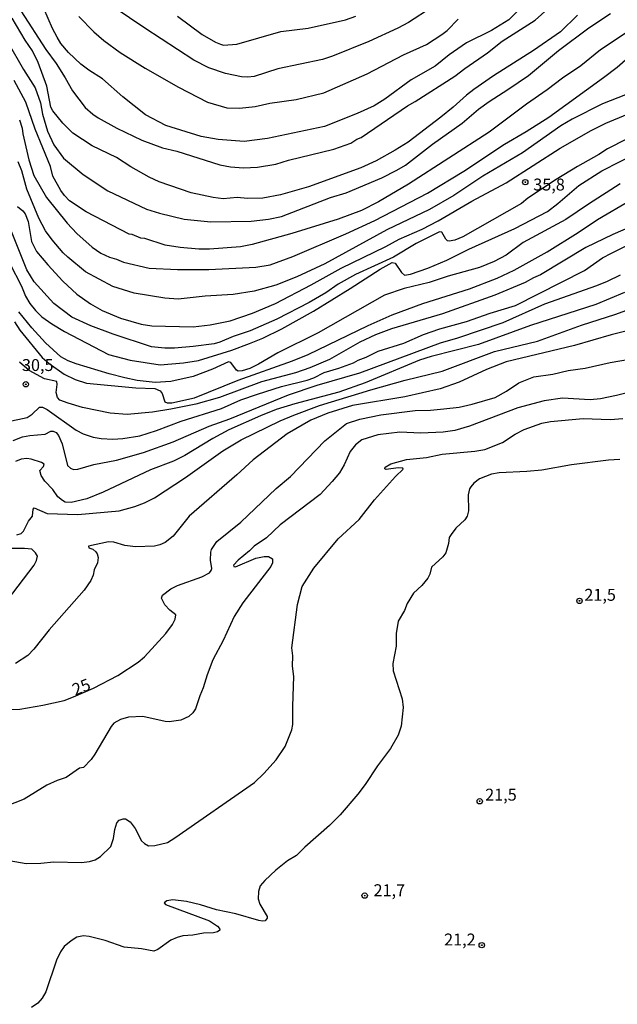
# Model space of a CAD drawing. Units: millimetres. Extents: x 183135 to 185549, y 1663196 to 1665974.
# Drawn here: x 183839 to 183965, y 1663383 to 1663589 of the extents above; entities that cross this region are included whole.
import ezdxf
from ezdxf.enums import TextEntityAlignment as Align

# ---------------------------------------------------------------- set-up
doc = ezdxf.new("R2010")
doc.units = ezdxf.units.MM
for name, color, linetype in [('IMAGEM', 7, 'Continuous'), ('V-CURVA_DE_NIVEL', 4, 'Continuous'), ('V-CURVA_MESTRA', 1, 'Continuous'), ('V-PONTO_DE_APARELHO', 140, 'Continuous'), ('V-TEXTO_DE_ALTIMETRIA', 2, 'Continuous')]:
    doc.layers.add(name, color=color, linetype=linetype)
picture_1 = doc.add_image_def('image1.jpg', size_in_pixel=(4022, 4628))

# ---------------------------------------------------------------- blocks, each defined once
blk = doc.blocks.new('805')
at = {"color": 0, "linetype": 'ByBlock', "lineweight": -2}
for radius in [0.562, 0.0806]:
    blk.add_circle((0, 0), radius, dxfattribs=at)

msp = doc.modelspace()

# ---------------------------------------------------------------- linework, layer by layer
at = {"layer": 'V-CURVA_DE_NIVEL'}
for points in [[(183839.33, 1663590.98), (183844.58, 1663582.9), (183846.75, 1663579.96), (183848.68, 1663576.96), (183850.18, 1663574.22), (183852.84, 1663570.7), (183854.44, 1663569.3), (183855.6, 1663568.55), (183859.53, 1663566.37), (183859.53, 1663566.37), (183864.72, 1663563.84), (183869.09, 1663562.23), (183872.09, 1663561.57), (183881.14, 1663558.71), (183883.32, 1663558.27), (183886.11, 1663558.05), (183888.98, 1663558.18), (183892.84, 1663558.82), (183895.54, 1663559.66), (183905.06, 1663561.95), (183908.62, 1663563.24), (183909.86, 1663564.1), (183910.76, 1663564.44), (183920.47, 1663571.09), (183922.08, 1663571.96), (183930.44, 1663577.26), (183932.48, 1663578.87), (183937.3, 1663582.21), (183940.36, 1663584.65), (183947.25, 1663589.05), (183953.29, 1663594.5)], [(183944.22, 1663591.55), (183941.72, 1663589.09), (183938.11, 1663586.86), (183932.84, 1663584.27), (183929.24, 1663581.8), (183926.28, 1663579.4), (183921.22, 1663576.51), (183915.75, 1663572.48), (183913.46, 1663571.08), (183909.9, 1663569.43), (183903.09, 1663566.73), (183891.13, 1663564.22), (183886.24, 1663563.56), (183880.79, 1663564.03), (183877.19, 1663564.63), (183869.77, 1663566.97), (183865.48, 1663569.15), (183860.75, 1663572.93), (183856.52, 1663576.7), (183853.65, 1663578.54), (183851.94, 1663579.83), (183849.36, 1663582.23), (183847.73, 1663584.12), (183846.96, 1663585.45), (183846.02, 1663587.29), (183843.28, 1663593.64)], [(183956.14, 1663590.05), (183952.58, 1663586.62), (183946.95, 1663582.68), (183938.5, 1663577.34), (183934.43, 1663574.51), (183932.84, 1663573.33), (183930.07, 1663570.78), (183927.48, 1663568.68), (183920.62, 1663563.45), (183917.92, 1663561.74), (183913.93, 1663559.53), (183910.72, 1663558.09), (183899.74, 1663554.06), (183893.83, 1663552.41), (183890.14, 1663551.68), (183886.88, 1663551.64), (183884.78, 1663551.85), (183881.82, 1663551.6), (183879.68, 1663551.85), (183875.13, 1663552.8), (183868.4, 1663555.13), (183866.26, 1663556.14), (183862.42, 1663558.29), (183859.4, 1663560.21), (183854.34, 1663562.66), (183850.29, 1663565.34), (183848.16, 1663567.44), (183846.1, 1663569.99), (183845.68, 1663570.79), (183844.78, 1663575.2), (183843.02, 1663580.18), (183841.8, 1663582.58), (183840.25, 1663584.81), (183837.55, 1663589.44)], [(183851.51, 1663589.78), (183854.7, 1663586.6), (183856.8, 1663584.8), (183860.21, 1663582.27), (183865.44, 1663578.95), (183872.43, 1663575.01), (183878.52, 1663571.81), (183882.59, 1663570.63), (183885.21, 1663570.59), (183888.55, 1663570.93), (183891.6, 1663571.6), (183897.13, 1663572.43), (183902.96, 1663573.81), (183912.05, 1663577.75), (183919.64, 1663581.74), (183924.48, 1663583.9), (183927.7, 1663586), (183928.79, 1663586.9), (183931.1, 1663589.24)], [(183872.26, 1663589.88), (183877.41, 1663586.05), (183880.19, 1663584.39), (183881.22, 1663583.97), (183881.91, 1663583.79), (183884.69, 1663583.97), (183893.91, 1663586.69), (183899.61, 1663587.35), (183907.5, 1663589.11), (183909.65, 1663589.86)], [(183967.42, 1663587.1), (183961.01, 1663582.79), (183956.83, 1663579.46), (183952.99, 1663576.89), (183949.8, 1663574.45), (183945.47, 1663571.45), (183937.62, 1663565.53), (183920.71, 1663554.64), (183914.41, 1663550.91), (183910.85, 1663549.15), (183905.92, 1663547.31), (183896.23, 1663544.29), (183887.87, 1663541.97), (183885.42, 1663541.5), (183878.91, 1663540.99), (183876.68, 1663540.99), (183872.82, 1663541.33), (183869.65, 1663541.86), (183865.4, 1663543.22), (183864.54, 1663543.35), (183862.74, 1663544.07), (183862.06, 1663544.16), (183853.05, 1663548.87), (183849.6, 1663551.17), (183848.55, 1663552.24), (183847.73, 1663553.33), (183846.08, 1663556.3), (183845.55, 1663558.35), (183842.35, 1663566.2), (183840.43, 1663571.82), (183837.96, 1663576.36)], [(183839.08, 1663568.12), (183839.63, 1663566.37), (183839.78, 1663565.17), (183841.05, 1663559.77), (183842.07, 1663556.47), (183844.73, 1663551.88), (183849.06, 1663546.43), (183851.08, 1663544.33), (183854.32, 1663541.4), (183856.14, 1663540.17), (183857.94, 1663539.31), (183859.4, 1663538.91), (183860.9, 1663538.28), (183866.26, 1663537), (183872.26, 1663536.74), (183878.82, 1663536.74), (183888.68, 1663537.21), (183891.68, 1663537.75), (183896.44, 1663539.49), (183907.55, 1663544.2), (183913.63, 1663547.05), (183924.7, 1663552.75), (183932.28, 1663557.34), (183940.86, 1663563.05), (183945.4, 1663565.7), (183950.12, 1663568.7), (183961.58, 1663576.98), (183964.46, 1663579.21), (183970.29, 1663584.25)], [(183972.65, 1663575.91), (183961.39, 1663571.51), (183955.01, 1663568.3), (183952.67, 1663566.86), (183944.59, 1663561.24), (183936.31, 1663556.29), (183930.23, 1663552.28), (183925.08, 1663549.32), (183916.12, 1663545.04), (183903.17, 1663537.94), (183897.26, 1663535.22), (183892.84, 1663533.48), (183888.3, 1663532.2), (183883.88, 1663531.51), (183878.01, 1663531.13), (183872.35, 1663530.51), (183869.56, 1663530.7), (183863.17, 1663531.81), (183858.67, 1663533.18), (183852.92, 1663536.29), (183849.24, 1663539.31), (183848.23, 1663540.26), (183845.93, 1663542.94), (183844.56, 1663544.87), (183843.1, 1663547.51), (183840.62, 1663553.59), (183839.54, 1663557.45), (183838.77, 1663559.3)], [(183838.65, 1663549.97), (183839.78, 1663549.07), (183840.3, 1663548.45), (183840.92, 1663546.82), (183841.6, 1663542.62), (183842.63, 1663540.52), (183845.01, 1663537.69), (183848.18, 1663534.32), (183851.1, 1663531.58), (183854, 1663529.52), (183856.4, 1663528.12), (183860.26, 1663526.52), (183864.63, 1663525.25), (183866.82, 1663524.95), (183875.48, 1663524.74), (183879.08, 1663525.12), (183883.28, 1663525.98), (183887.95, 1663527.59), (183892.8, 1663529.65), (183900.3, 1663533.5), (183906.6, 1663537.04), (183915.95, 1663541.56), (183918.74, 1663543.11), (183923.54, 1663545.21), (183926.94, 1663546.92), (183933.95, 1663551.06), (183941.2, 1663554.94), (183952.49, 1663562.17), (183958.99, 1663565.9), (183962.12, 1663567.42), (183966.67, 1663569.3)], [(183837.08, 1663538.03), (183839.5, 1663533.23), (183840.34, 1663531.13), (183841.24, 1663529.63), (183842.42, 1663528.15), (183843.77, 1663526.82), (183845.85, 1663525.32), (183848.55, 1663523.71), (183857.77, 1663518.95), (183862.31, 1663517.75), (183868.62, 1663516.72), (183873.5, 1663517.15), (183876.63, 1663517.66), (183883.62, 1663519.85), (183887.31, 1663521.22), (183890.14, 1663522.38), (183894.13, 1663524.33), (183900.73, 1663528.02), (183908.45, 1663532.73), (183914.75, 1663536.83), (183917.24, 1663538.22), (183917.88, 1663538.07), (183919.23, 1663536.15), (183919.89, 1663535.59), (183921.14, 1663535.8), (183924.74, 1663537), (183928.73, 1663538.67), (183933.37, 1663540.99), (183943.04, 1663545.32), (183949.86, 1663548.94), (183952.05, 1663550.59), (183956.42, 1663554.36), (183961.24, 1663557.41), (183972.8, 1663563.34)], [(183965.08, 1663554.69), (183958.48, 1663550.48), (183953.72, 1663547.22), (183944.76, 1663542.38), (183941.2, 1663539.76), (183938.67, 1663538.41), (183935.58, 1663537.17), (183929.03, 1663535.37), (183925.04, 1663534), (183919.81, 1663532.76), (183915.65, 1663531.38), (183901.76, 1663523.47), (183893.31, 1663519.27), (183889.24, 1663516.91), (183887.4, 1663516.01), (183885.77, 1663515.5), (183884.97, 1663515.41), (183884.63, 1663515.61), (183883.39, 1663517.23), (183882.91, 1663517.41), (183879.55, 1663515.82), (183875.52, 1663514.32), (183870.85, 1663513.29), (183867.55, 1663513.08), (183863.77, 1663513.46), (183861.2, 1663514), (183857.86, 1663514.85), (183850.95, 1663516.94), (183850.95, 1663516.94), (183849.32, 1663517.58), (183847.72, 1663518.43), (183844.54, 1663521.35), (183841.63, 1663524.53), (183838.94, 1663527.89)], [(183838, 1663525.77), (183839.12, 1663524.01), (183843.86, 1663518.31), (183845.33, 1663517), (183848.42, 1663514.83), (183850.78, 1663513.65), (183853.14, 1663512.93), (183863.52, 1663511.96), (183867.5, 1663511.81), (183868.61, 1663511.3), (183868.98, 1663510.76), (183869.56, 1663509), (183870.03, 1663508.75), (183871.06, 1663508.81), (183875.82, 1663509.86), (183884.95, 1663513.51), (183896.36, 1663517.6), (183899.61, 1663518.95), (183912.24, 1663525), (183917.28, 1663527.23), (183923.67, 1663529.63), (183933.48, 1663532.67), (183939.31, 1663534.94), (183942.87, 1663536.61), (183949.82, 1663540.47), (183956.29, 1663544.48), (183960.32, 1663547.23), (183967.24, 1663551.32)], [(183975.2, 1663549.13), (183963.58, 1663544.12), (183957.92, 1663541.33), (183948.36, 1663535.61), (183946.94, 1663535.03), (183945.15, 1663534.04), (183938.8, 1663531.36), (183927.82, 1663527.44), (183917.11, 1663524.31), (183913.76, 1663523.07), (183910.5, 1663521.5), (183904.12, 1663517.88), (183900, 1663516.12), (183896.96, 1663515.05), (183889.84, 1663513.21), (183881.01, 1663509.92), (183876.08, 1663508.53), (183870.85, 1663507.46), (183866.99, 1663506.86), (183861.67, 1663506.37), (183858.07, 1663506.62), (183852.28, 1663507.8), (183849.28, 1663508.68), (183847.54, 1663509.35), (183847.05, 1663509.91), (183846.75, 1663510.98), (183846.98, 1663512.65), (183846.88, 1663513.27), (183844.35, 1663513.85), (183841.07, 1663515.58), (183839.09, 1663517.28)], [(183837.75, 1663500.9), (183839.72, 1663501.65), (183841.22, 1663501.95), (183844.48, 1663502.19), (183845.68, 1663502.83), (183846.13, 1663502.83), (183846.77, 1663502.55), (183847.26, 1663501.95), (183848.06, 1663500.22), (183849.15, 1663495.65), (183849.77, 1663495.07), (183850.44, 1663494.81), (183851.3, 1663494.85), (183854.64, 1663495.82), (183859.4, 1663496.76), (183865.1, 1663498.37), (183871.32, 1663500.64), (183878.86, 1663503.9), (183883.24, 1663505.45), (183895.5, 1663510.46), (183901.5, 1663512.48), (183910.46, 1663515.11), (183927.42, 1663521.39), (183931.04, 1663522.42), (183940.56, 1663525.64), (183949.32, 1663529.54), (183960.24, 1663533.36), (183962.47, 1663534.28), (183965.21, 1663535.65)], [(183966.04, 1663531.94), (183959.98, 1663529.41), (183946.3, 1663525), (183935.37, 1663521.05), (183925.42, 1663518.52), (183923.02, 1663517.75), (183911.62, 1663512.99), (183906.05, 1663511.02), (183896.83, 1663508.58), (183892.93, 1663507.37), (183889.62, 1663506.07), (183883.02, 1663503.09), (183879.64, 1663501.31), (183873.76, 1663497.77), (183871.36, 1663496.55), (183866.56, 1663494.73), (183856.66, 1663490.07), (183853.23, 1663488.66), (183849.92, 1663487.91), (183848.68, 1663487.97), (183848.1, 1663488.29), (183847.15, 1663489.07), (183846.04, 1663490.61), (183844.41, 1663492.33), (183843.6, 1663493.53), (183843.36, 1663494.62), (183844.13, 1663495.46), (183844.26, 1663495.95), (183843.71, 1663496.29), (183841.52, 1663496.96), (183840.62, 1663497.13), (183839.42, 1663497), (183838.22, 1663496.51)], [(183838.52, 1663481.09), (183839.4, 1663481.39), (183839.95, 1663481.87), (183840.96, 1663483.97), (183841.8, 1663485.04), (183841.95, 1663486.46), (183842.16, 1663486.73), (183844.91, 1663485.59), (183851.34, 1663485.36), (183860, 1663486.13), (183863.3, 1663487.01), (183865.32, 1663487.8), (183867.42, 1663488.87), (183873.89, 1663493.12), (183881.74, 1663498.69), (183885.59, 1663501.05), (183893.76, 1663505.02), (183896.61, 1663506.22), (183902.02, 1663508.19), (183912.78, 1663511.49), (183919.98, 1663513.53), (183927.74, 1663515.43), (183938.76, 1663519.55), (183947.76, 1663521.74), (183957.02, 1663525.04), (183964.18, 1663527.35), (183975.5, 1663531.51)], [(183969.33, 1663524.57), (183963.2, 1663523.07), (183955.52, 1663520.79), (183941.2, 1663517.36), (183937.09, 1663515.74), (183931.34, 1663513.12), (183927.31, 1663511.71), (183919.94, 1663510.03), (183908.92, 1663508.19), (183903.77, 1663506.65), (183900.17, 1663505.15), (183895.24, 1663502.29), (183888.08, 1663496.81), (183884.71, 1663493.68), (183874.7, 1663485.02), (183871.31, 1663480.84), (183869.65, 1663479.48), (183868.53, 1663478.99), (183867.42, 1663478.74), (183863.39, 1663478.58), (183861.16, 1663478.88), (183858.88, 1663479.53), (183857.72, 1663479.61), (183853.52, 1663478.69), (183853.65, 1663478.39), (183854.47, 1663478.07), (183855.07, 1663477.54), (183855.39, 1663477.09), (183855.56, 1663476.34), (183855.41, 1663475.22), (183854.76, 1663473.77), (183854.51, 1663472.61), (183854.04, 1663471.49), (183852.62, 1663469.52), (183845.27, 1663461.16), (183842.1, 1663457.11), (183840.85, 1663455.82), (183838.26, 1663454.1)], [(183975.84, 1663513.21), (183964.31, 1663510.29), (183961.01, 1663509.65), (183958.82, 1663509.43), (183953.03, 1663509.73), (183949.13, 1663509.22), (183943.64, 1663507.74), (183933.48, 1663503.9), (183930.44, 1663503), (183927.95, 1663502.66), (183923.28, 1663502.44), (183918.91, 1663502.62), (183914.23, 1663502.06), (183910.89, 1663500.99), (183909.58, 1663499.98), (183908.46, 1663498.59), (183907.2, 1663495.8), (183906.24, 1663494.13), (183904.71, 1663492.26), (183902.14, 1663489.56), (183893.78, 1663483.19), (183890.91, 1663480.45), (183888.29, 1663478.72), (183887.33, 1663477.73), (183884.99, 1663475.82), (183884, 1663474.71), (183884.05, 1663474.43), (183884.43, 1663474.38), (183888.64, 1663476.18), (183890.44, 1663476.59), (183891.3, 1663476.53), (183892.13, 1663476.1), (183892.13, 1663475.22), (183891.83, 1663474.47), (183885.91, 1663466.84), (183884.15, 1663463.99), (183881.8, 1663458.97), (183879.67, 1663454.86), (183878.43, 1663451.77), (183877.62, 1663449.03), (183876.89, 1663447.36), (183875.99, 1663444.61), (183875.47, 1663443.8), (183874.62, 1663443), (183872.95, 1663442.25), (183870.5, 1663441.91), (183869.65, 1663441.93), (183864.93, 1663442.98), (183861.93, 1663442.87), (183860.3, 1663442.4), (183858.88, 1663441.59), (183858.3, 1663440.94), (183854.89, 1663435.09), (183854.08, 1663434), (183852.49, 1663432.33), (183851.68, 1663432.15), (183848.87, 1663430.24), (183846.97, 1663429.6), (183844.78, 1663428.6), (183840.06, 1663425.7), (183834.49, 1663423.49)], [(183836.89, 1663412.78), (183840.45, 1663412.2), (183843.58, 1663412.26), (183846.28, 1663412.54), (183852.11, 1663412.41), (183853.78, 1663412.6), (183854.94, 1663412.97), (183856.1, 1663413.65), (183858.22, 1663415.71), (183858.82, 1663417.39), (183859.05, 1663419.32), (183859.5, 1663420.69), (183859.97, 1663421.27), (183860.86, 1663421.54), (183861.29, 1663421.54), (183862.27, 1663420.94), (183863.32, 1663419.53), (183864.69, 1663416.96), (183865.31, 1663416.34), (183866.13, 1663415.9), (183867.5, 1663415.95), (183870.16, 1663416.55), (183871.7, 1663417.53), (183888.38, 1663429.17), (183890.31, 1663431.02), (183892.9, 1663433.89), (183894.85, 1663436.68), (183896.22, 1663440.24), (183896.46, 1663441.31), (183896.4, 1663445.17), (183896.61, 1663451.39), (183896.35, 1663453.57), (183896.42, 1663455.76), (183896.24, 1663457.43), (183897.42, 1663466.48), (183898.37, 1663470.29), (183900.81, 1663474.11), (183905.96, 1663480.24), (183910.37, 1663484.31), (183913.54, 1663488.43), (183918, 1663493.32), (183919.59, 1663494.85), (183919.51, 1663495.07), (183918.52, 1663495.16), (183916.03, 1663494.83), (183915.73, 1663494.94), (183915.78, 1663495.26), (183917.02, 1663495.99), (183920.28, 1663496.91), (183924.48, 1663497.34), (183927.74, 1663498.03), (183934.64, 1663498.63), (183936.7, 1663499.03), (183940.43, 1663500.49), (183943.08, 1663502.23), (183944.95, 1663503.22), (183948.66, 1663504.55), (183950.46, 1663504.85), (183957.32, 1663505.49), (183962.98, 1663505.27), (183965.64, 1663505.51)], [(183965.04, 1663496.87), (183962.64, 1663496.74), (183954.88, 1663495.76), (183948.66, 1663494.68), (183945.53, 1663494.38), (183939.7, 1663494.13), (183938.11, 1663493.83), (183935.56, 1663492.82), (183934.38, 1663491.92), (183933.74, 1663491.17), (183933.46, 1663490.72), (183933.18, 1663489.46), (183933.27, 1663486.11), (183933.01, 1663485.04), (183932.5, 1663484.22), (183930.65, 1663482.53), (183929.62, 1663481.18), (183929.26, 1663480.54), (183929.09, 1663479.25), (183928.51, 1663477.32), (183927.88, 1663476.49), (183925.49, 1663474.34), (183925.18, 1663472.86), (183924.76, 1663472.01), (183923.51, 1663470.48), (183921.76, 1663468.89), (183920.4, 1663466.73), (183919.83, 1663465.23), (183918.56, 1663463), (183918.09, 1663460.43), (183918.09, 1663457.77), (183917.38, 1663454.13), (183917.49, 1663452.59), (183919.35, 1663446.71), (183919.57, 1663444.91), (183919.18, 1663441.01), (183918.52, 1663439.08), (183918.52, 1663439.08), (183916.89, 1663436.29), (183914.21, 1663432.65), (183911.61, 1663428.71), (183910.09, 1663426.69), (183906.39, 1663422.36), (183904.09, 1663420.11), (183898.93, 1663415.61), (183897.21, 1663413.87), (183895.33, 1663412.71), (183892.84, 1663410.8), (183890.53, 1663408.64), (183889.6, 1663407.48), (183889.21, 1663406.33), (183889.17, 1663404.78), (183889.51, 1663403.62), (183891.06, 1663401.05), (183891.01, 1663400.73), (183890.59, 1663400.15), (183890.05, 1663400.06), (183889.32, 1663400.21), (183884.48, 1663401.61), (183880.43, 1663402.46), (183877.06, 1663403.49), (183874.15, 1663404.18), (183871.23, 1663404.56), (183869.99, 1663404.35), (183869.41, 1663403.92), (183869.71, 1663403.58), (183878.95, 1663400.17), (183880.64, 1663399.01), (183881.03, 1663398.56), (183881.13, 1663398.16), (183880.62, 1663397.83), (183879.76, 1663397.66), (183877.71, 1663397.58), (183875.43, 1663397.15), (183873.38, 1663396.98), (183872.18, 1663396.68), (183870.8, 1663396.08), (183868.1, 1663394.15), (183867.25, 1663393.8), (183864.67, 1663394.28), (183861.03, 1663394.64), (183857.04, 1663396.03), (183853.7, 1663396.87), (183852.5, 1663396.98), (183851.12, 1663396.7), (183849.92, 1663395.97), (183848.48, 1663394.79), (183847.67, 1663393.68), (183846.81, 1663391.92), (183844.6, 1663385.23), (183843.85, 1663383.9), (183842.93, 1663382.89), (183841.61, 1663381.95)], [(183836.54, 1663467.38), (183842.16, 1663474.77), (183842.63, 1663475.69), (183842.87, 1663476.61), (183842.46, 1663477.32), (183841.69, 1663478.07), (183840.11, 1663478.26), (183837.32, 1663478.22)]]:
    msp.add_lwpolyline(points, dxfattribs=at)
at = {"layer": 'V-CURVA_MESTRA'}
for points in [[(183925.64, 1663591.77), (183920.71, 1663588.53), (183918.44, 1663587.38), (183912.39, 1663584.55), (183904.72, 1663581.5), (183902.66, 1663580.82), (183893.31, 1663578.85), (183888.3, 1663577.19), (183886.97, 1663577.05), (183885.64, 1663577.15), (183882.29, 1663577.82), (183878.78, 1663579.06), (183875.65, 1663580.63), (183865.34, 1663587.36), (183855.54, 1663594.09)], [(183836.66, 1663584.39), (183839.91, 1663578.72), (183842.38, 1663574.86), (183843.45, 1663571.69), (183843.9, 1663569.29), (183844.95, 1663565.73), (183846.3, 1663562.9), (183848.29, 1663560.09), (183852.45, 1663556.66), (183857.59, 1663553.21), (183865.7, 1663549.43), (183868.45, 1663548.58), (183873.63, 1663547.33), (183879.21, 1663546.73), (183887.65, 1663546.91), (183891.3, 1663547.29), (183894.08, 1663547.83), (183904.33, 1663551.84), (183907.59, 1663552.82), (183915.09, 1663555.95), (183918.24, 1663557.56), (183920.06, 1663558.65), (183925.72, 1663563.05), (183931.94, 1663567.42), (183935.41, 1663570.38), (183937.6, 1663572.01), (183941.54, 1663574.47), (183945.85, 1663577.45), (183952.2, 1663582.64), (183958.52, 1663587.4), (183963.09, 1663590.46)], [(183978.37, 1663570.19), (183962.42, 1663562.08), (183960.64, 1663560.88), (183956.12, 1663558.37), (183951.68, 1663555.63), (183945.72, 1663551.72), (183944.42, 1663550.61), (183932.07, 1663543.58), (183930.44, 1663542.9), (183929.24, 1663542.7), (183928.85, 1663542.79), (183928.53, 1663543.09), (183927.72, 1663544.57), (183927.2, 1663544.63), (183922.29, 1663542.21), (183917.54, 1663539.36), (183909.56, 1663535.7), (183905.96, 1663533.66), (183903.34, 1663531.86), (183899.83, 1663529.84), (183893.05, 1663526.33), (183887.48, 1663523.88), (183883.88, 1663522.72), (183881.09, 1663521.52), (183879.94, 1663521.18), (183875.52, 1663520.58), (183871.58, 1663520.24), (183869.56, 1663520.24), (183866.77, 1663520.54), (183858.71, 1663523.18), (183854.04, 1663524.95), (183850.05, 1663526.75), (183846.3, 1663529.65), (183842.18, 1663534.19), (183840.62, 1663536.66), (183837.13, 1663545.41)], [(183836.44, 1663504.78), (183840.66, 1663505.73), (183841.73, 1663506.41), (183843.3, 1663507.85), (183843.92, 1663507.91), (183844.91, 1663507.36), (183850.97, 1663503.02), (183852.45, 1663502.3), (183854.51, 1663501.61), (183856.23, 1663501.31), (183858.63, 1663501.16), (183860.73, 1663501.31), (183864.29, 1663501.85), (183867.8, 1663502.96), (183873.03, 1663504.93), (183881.48, 1663507.63), (183885.53, 1663509.41), (183889.02, 1663510.63), (183894.04, 1663512.18), (183899.4, 1663513.51), (183900.81, 1663514.02), (183903, 1663515.14), (183906.09, 1663516.04), (183909.13, 1663517.15), (183910.1, 1663517.75), (183911.83, 1663518.39), (183914.32, 1663519.64), (183919.72, 1663521.27), (183923.83, 1663523.11), (183927.24, 1663524.31), (183932.88, 1663525.83), (183937.81, 1663527.57), (183943.13, 1663529.2), (183957.62, 1663536.57), (183961.41, 1663539.17), (183963.26, 1663540.19), (183969.54, 1663543.3)], [(183835.56, 1663444.4), (183839.16, 1663444.52), (183843.97, 1663445.36), (183848.42, 1663446.39), (183850.42, 1663447.14), (183854.59, 1663448.97), (183859.7, 1663451.58), (183863.99, 1663454.43), (183865.32, 1663455.52), (183869.75, 1663460.38), (183871.21, 1663462.32), (183871.75, 1663463.43), (183871.89, 1663464.29), (183870.61, 1663465.27), (183869.54, 1663466.43), (183868.87, 1663467.81), (183869.06, 1663468.42), (183870.82, 1663469.77), (183872.26, 1663470.51), (183877.32, 1663472.31), (183878.93, 1663473.16), (183879.29, 1663473.61), (183879.4, 1663474.07), (183879.16, 1663475.82), (183879.19, 1663477.5), (183879.36, 1663478.05), (183879.36, 1663478.05), (183880.51, 1663479.72), (183885.55, 1663483.77), (183892.93, 1663490.81), (183895.95, 1663493.36), (183903.12, 1663500.84), (183907.67, 1663504.46), (183910.5, 1663505.38), (183914.92, 1663506.24), (183922.12, 1663507.2), (183925.3, 1663507.22), (183928.08, 1663507.5), (183931.3, 1663507.91), (183934.08, 1663508.47), (183938.89, 1663509.91), (183941.29, 1663511.23), (183943.86, 1663512.95), (183946.99, 1663514.21), (183950.98, 1663514.81), (183954.19, 1663515.59), (183957.79, 1663516.04), (183962.98, 1663517.21), (183967.05, 1663517.94)]]:
    msp.add_lwpolyline(points, dxfattribs=at)

# ---------------------------------------------------------------- block references
at = {"layer": 'V-PONTO_DE_APARELHO', "xscale": 0.999998301267624, "yscale": 0.999998301267624, "zscale": 0.999998301267624}
for p in [(183945.2, 1663555.06), (183840.4, 1663512.67), (183956.58, 1663467.25), (183935.63, 1663425.23), (183911.5, 1663405.44), (183936.07, 1663395.05)]:
    msp.add_blockref('805', p, dxfattribs=at)

# ---------------------------------------------------------------- texts
at = {"layer": 'V-TEXTO_DE_ALTIMETRIA'}
for s, p in [('35,8', (183946.87, 1663552.53)), ('30,5', (183839.59, 1663514.68)), ('21,5', (183957.59, 1663466.49)), ('21,5', (183936.78, 1663424.58)), ('21,7', (183913.36, 1663404.54)), ('21,2', (183928.16, 1663394.2))]:
    msp.add_text(s, height=2.5, dxfattribs=at).set_placement(p, align=Align.BOTTOM_LEFT)
msp.add_text('25', height=2.5, rotation=22, dxfattribs=at).set_placement((183851.04, 1663446.61), align=Align.BOTTOM_LEFT)

# ---------------------------------------------------------------- referenced raster images: frames only (the image files are external)
at = {"layer": 'IMAGEM'}
image = msp.add_image(picture_1, insert=(183135.62, 1663196.26), size_in_units=(2413.69, 2777.37), dxfattribs=at)
image.dxf.flags = 7

doc.saveas('drawing.dxf')
